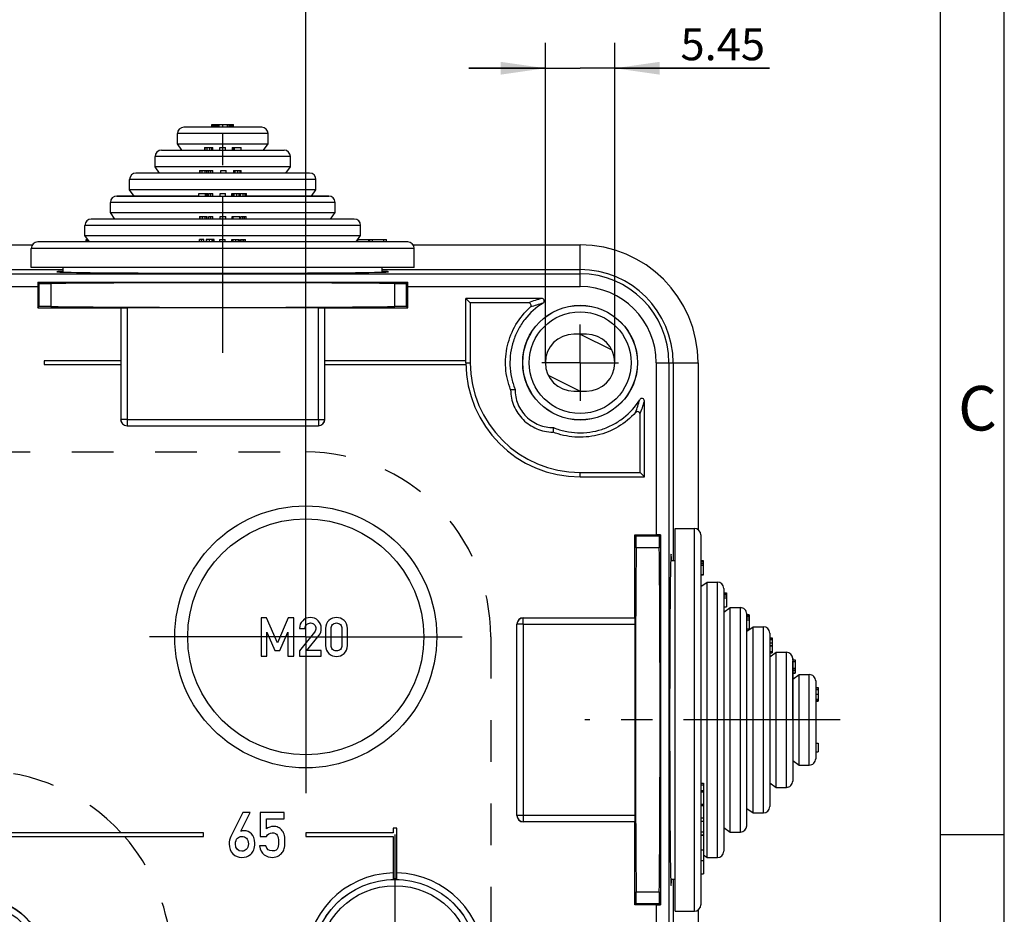
# Model space of a CAD drawing. Units: millimetres. Extents: x 0 to 594, y 0 to 420.
# Drawn here: x 517 to 594, y 209 to 279 of the extents above; entities that cross this region are included whole.
import ezdxf

# ---------------------------------------------------------------- set-up
doc = ezdxf.new("R2010")
doc.units = ezdxf.units.MM
doc.header["$LTSCALE"] = 32.67
doc.linetypes.add('CENTER', pattern=[0.6, 0.375, -0.075, 0.075, -0.075])
doc.linetypes.add('DOT', pattern=[0.2, 0.1, -0.1])
doc.layers.get('0').update_dxf_attribs({"linetype": 'CONTINUOUS'})
for name, color, linetype in [('2D-BEMASSUNG', 7, 'CONTINUOUS'), ('ACHSEN', 7, 'CONTINUOUS'), ('BEZUGSACHSEN', 7, 'CONTINUOUS'), ('INTF_1', 7, 'CONTINUOUS'), ('KONSTRUKTIONSELEMENTE', 7, 'CONTINUOUS'), ('KURVE_EIN', 7, 'CONTINUOUS'), ('RUNDUNGEN', 7, 'CONTINUOUS'), ('TEIL_STARTBEZUEGE', 7, 'CONTINUOUS'), ('ZEICHNUNGSBEMASSUNGEN', 7, 'CONTINUOUS')]:
    doc.layers.add(name, color=color, linetype=linetype)
doc.styles.get("Standard").update_dxf_attribs({"font": 'txt', "width": 0.7})
doc.styles.add('TEXTSTYLE_4', font='txt', dxfattribs={"width": 0.904762})
doc.styles.add('TEXTSTYLE_8', font='gdt', dxfattribs={"width": 0.7})
doc.dimstyles.new('DIMSTYLE_11', dxfattribs={"dimtxt": 2.5, "dimasz": 3.5, "dimexe": 2, "dimexo": 0, "dimtad": 1, "dimdsep": 46, "dimtxsty": 'Standard', "dimblk": '_FILLED', "dimblk1": '_FILLED', "dimblk2": '_FILLED', "dimcen": 0.09, "dimclrt": 5, "dimazin": 2, "dimtp": 0.3, "dimtm": 0.3, "dimtfac": 1, "dimtofl": 0, "dimtmove": 0, "dimatfit": 3, "dimldrblk": '_FILLED', "dimfxl": 1, "dimtolj": 1, "dimarcsym": 0})
doc.dimstyles.new('DIMSTYLE_8', dxfattribs={"dimtxt": 2.5, "dimasz": 3.5, "dimexe": 2, "dimexo": 0, "dimtad": 1, "dimdsep": 46, "dimtxsty": 'Standard', "dimblk": '_FILLED', "dimblk1": '_FILLED', "dimblk2": '_FILLED', "dimcen": 0.09, "dimclrt": 5, "dimazin": 2, "dimtp": 0.1, "dimtm": 0.1, "dimtfac": 1, "dimtofl": 0, "dimtmove": 0, "dimatfit": 3, "dimldrblk": '_FILLED', "dimfxl": 1, "dimtolj": 1, "dimarcsym": 0})

# ---------------------------------------------------------------- blocks, each defined once
blk = doc.blocks.new('_FILLED')
at = {"color": 0, "linetype": 'ByBlock'}
blk.add_solid([(0, 0), (-1, 0.143), (-1, -0.143)], dxfattribs=at)
blk = doc.blocks.new('*D13')
at = {"layer": 'ZEICHNUNGSBEMASSUNGEN', "color": 2, "linetype": 'Continuous', "transparency": 16777216}
for p, q in [((558.038, 252.153), (558.038, 277.235)), ((563.485, 252.153), (563.485, 277.235)), ((558.038, 275.235), (552.038, 275.235)), ((552.038, 275.235), (560.761, 275.235)), ((575.589, 275.235), (560.761, 275.235)), ((563.485, 275.235), (575.589, 275.235))]:
    blk.add_line(p, q, dxfattribs=at)
at = {"layer": 'ZEICHNUNGSBEMASSUNGEN', "color": 2, "linetype": 'Continuous', "transparency": 16777216, "xscale": 3.5, "yscale": 3.5, "zscale": 3.5}
blk.add_blockref('_FILLED', (558.038, 275.235), dxfattribs=at)
at = {"layer": 'ZEICHNUNGSBEMASSUNGEN', "color": 2, "linetype": 'Continuous', "transparency": 16777216, "xscale": 3.5, "yscale": 3.5, "zscale": 3.5, "rotation": 180}
blk.add_blockref('_FILLED', (563.485, 275.235), dxfattribs=at)
at = {"layer": 'ZEICHNUNGSBEMASSUNGEN', "color": 5, "linetype": 'Continuous', "transparency": 16777216, "insert": (568.625, 278.36), "char_height": 2.5, "width": 10.44643, "attachment_point": 1, "line_spacing_factor": 0.9}
blk.add_mtext('5.45', dxfattribs=at)
blk = doc.blocks.new('*D24')
at = {"layer": '2D-BEMASSUNG', "color": 2, "linetype": 'Continuous', "transparency": 16777216}
for p, q in [((488.261, 241.328), (488.261, 285.705)), ((539.261, 240.497), (539.261, 285.705)), ((488.261, 283.705), (513.761, 283.705)), ((539.261, 283.705), (513.761, 283.705))]:
    blk.add_line(p, q, dxfattribs=at)
at = {"layer": '2D-BEMASSUNG', "color": 2, "linetype": 'Continuous', "transparency": 16777216, "xscale": 3.5, "yscale": 3.5, "zscale": 3.5, "rotation": 180}
blk.add_blockref('_FILLED', (488.261, 283.705), dxfattribs=at)
at = {"layer": '2D-BEMASSUNG', "color": 2, "linetype": 'Continuous', "transparency": 16777216, "xscale": 3.5, "yscale": 3.5, "zscale": 3.5}
blk.add_blockref('_FILLED', (539.261, 283.705), dxfattribs=at)
at = {"layer": '2D-BEMASSUNG', "color": 5, "linetype": 'Continuous', "transparency": 16777216, "insert": (513.761, 286.83), "char_height": 2.5, "width": 9.97768, "attachment_point": 2, "line_spacing_factor": 0.9, "style": 'TEXTSTYLE_8'}
blk.add_mtext('{\\fgdt;o}\\ftxt;51', dxfattribs=at)

msp = doc.modelspace()

# ---------------------------------------------------------------- linework, layer by layer
at = {"color": 7, "linetype": 'Continuous'}
for p, q in [((531.9073, 270.6133), (531.9073, 270.8133)), ((531.9073, 270.8133), (532.29, 270.8133)), ((531.9489, 270.6133), (531.9489, 270.8133)), ((531.9906, 270.6133), (531.9906, 270.8133)), ((532.0531, 270.6133), (532.0531, 270.8133)), ((532.1364, 270.6133), (532.1364, 270.8133)), ((532.1989, 270.6133), (532.1989, 270.8133)), ((532.2614, 270.6133), (532.2614, 270.8133)), ((532.2716, 270.6133), (532.2716, 270.8133)), ((532.3359, 270.6133), (532.3359, 270.8133)), ((532.3359, 270.8133), (533.6156, 270.8133)), ((532.4002, 270.6133), (532.4002, 270.8133)), ((532.4779, 270.6133), (532.4779, 270.8133)), ((533.2513, 270.6133), (533.2513, 270.8133)), ((533.2614, 270.6133), (533.2614, 270.8133)), ((533.3239, 270.6133), (533.3239, 270.8133)), ((533.4073, 270.6133), (533.4073, 270.8133)), ((533.4698, 270.6133), (533.4698, 270.8133)), ((533.5114, 270.6133), (533.5114, 270.8133)), ((533.6156, 270.6133), (533.6156, 270.8133)), ((527.9614, 268.8133), (533.6924, 268.8133)), ((531.335, 269.0133), (531.9857, 269.0133)), ((531.3351, 269.0133), (531.3351, 268.8133)), ((531.9238, 268.8133), (531.9238, 269.0133)), ((531.9857, 268.8133), (531.9857, 269.0133)), ((532.5424, 268.8133), (532.5424, 269.0133)), ((532.5424, 269.0133), (532.9654, 269.0133)), ((532.9654, 268.8133), (532.9654, 269.0133)), ((533.4958, 269.0133), (534.2103, 269.0133)), ((533.4959, 269.0133), (533.4959, 268.8133)), ((533.6592, 268.8133), (533.6592, 269.0133)), ((533.6932, 268.8133), (533.6932, 269.0133)), ((534.0112, 268.8133), (537.5614, 268.8133)), ((534.2103, 268.8133), (534.2103, 269.0133)), ((530.9408, 267.2133), (530.9408, 267.0133)), ((530.9408, 267.2133), (531.9946, 267.2133)), ((531.5023, 267.0133), (531.5023, 267.2133)), ((531.6518, 267.0133), (531.6518, 267.2133)), ((531.6719, 267.0133), (531.6719, 267.2133)), ((531.8143, 267.0133), (531.8143, 267.2133)), ((531.9712, 267.0133), (531.9712, 267.2133)), ((531.9946, 267.0133), (531.9946, 267.2133)), ((532.6088, 267.0133), (532.6088, 267.2133)), ((532.6088, 267.2133), (533.032, 267.2133)), ((533.032, 267.0133), (533.032, 267.2133)), ((533.6135, 267.2133), (533.6135, 267.0133)), ((533.6135, 267.2133), (534.1912, 267.2133)), ((534.1915, 267.0133), (534.1915, 267.2133)), ((530.8925, 265.2133), (530.8925, 265.4133)), ((530.8925, 265.4133), (531.5849, 265.4133)), ((531.4134, 265.2133), (531.4134, 265.4133)), ((531.5241, 265.2133), (531.5241, 265.4133)), ((531.5849, 265.2133), (531.5849, 265.4133)), ((531.6562, 265.2133), (531.6562, 265.4133)), ((531.6562, 265.4133), (531.9731, 265.4133)), ((531.7991, 265.2133), (531.7991, 265.4133)), ((531.9537, 265.2133), (531.9537, 265.4133)), ((531.9731, 265.2133), (531.9731, 265.4133)), ((532.5634, 265.2133), (532.5634, 265.4133)), ((532.5634, 265.4133), (532.9865, 265.4133)), ((532.9865, 265.2133), (532.9865, 265.4133)), ((533.4625, 265.2133), (533.4625, 265.4133)), ((533.4625, 265.4133), (534.1185, 265.4133)), ((533.48, 265.2133), (533.48, 265.4133)), ((533.5482, 265.4133), (533.5482, 265.2133)), ((534.1187, 265.2133), (534.1187, 265.4133)), ((534.164, 265.2133), (534.164, 265.4133)), ((534.164, 265.4133), (534.6236, 265.4133)), ((534.3632, 265.2133), (534.3632, 265.4133)), ((534.5044, 265.2133), (534.5044, 265.4133)), ((534.6236, 265.2133), (534.6236, 265.4133)), ((530.8925, 265.2133), (524.4614, 265.2133)), ((531.2087, 265.2133), (531.6561, 265.2133)), ((531.7984, 265.2133), (534.3633, 265.2133)), ((541.0614, 265.2133), (534.5039, 265.2133)), ((530.9467, 263.6133), (530.9467, 263.4133)), ((530.947, 263.6133), (531.5286, 263.6133)), ((531.5288, 263.4133), (531.5288, 263.6133)), ((531.5311, 263.4133), (531.5311, 263.6133)), ((531.6829, 263.4133), (531.6829, 263.6133)), ((531.6829, 263.6133), (531.9944, 263.6133)), ((531.8262, 263.4133), (531.8262, 263.6133)), ((531.9787, 263.4133), (531.9787, 263.6133)), ((531.9944, 263.4133), (531.9944, 263.6133)), ((532.5682, 263.4133), (532.5682, 263.6133)), ((532.5682, 263.6133), (532.9913, 263.6133)), ((532.9913, 263.4133), (532.9913, 263.6133)), ((533.4873, 263.6133), (533.4873, 263.4133)), ((533.4873, 263.6133), (534.1068, 263.6133)), ((533.563, 263.4133), (533.563, 263.6133)), ((533.5772, 263.4133), (533.5772, 263.6133)), ((534.1068, 263.4133), (534.1068, 263.6133)), ((534.1705, 263.4133), (534.1705, 263.6133)), ((534.1705, 263.6133), (534.5989, 263.6133)), ((534.3328, 263.4133), (534.3328, 263.6133)), ((534.4749, 263.4133), (534.4749, 263.6133)), ((534.5989, 263.4133), (534.5989, 263.6133)), ((522.0506, 261.8133), (522.0506, 261.6133)), ((522.0506, 261.8133), (522.1715, 261.8133)), ((530.9452, 261.6133), (530.9452, 261.8133)), ((531.2651, 261.8133), (530.9452, 261.8133)), ((531.0878, 261.6133), (531.0878, 261.8133)), ((531.2436, 261.6133), (531.2436, 261.8133)), ((531.2651, 261.6133), (531.2651, 261.8133)), ((531.4538, 261.8133), (531.4538, 261.6133)), ((532.0885, 261.8133), (531.4539, 261.8133)), ((532.0228, 261.6133), (532.0228, 261.8133)), ((532.0763, 261.6133), (532.0763, 261.8133)), ((532.0885, 261.6133), (532.0885, 261.8133)), ((532.5389, 261.6133), (532.5389, 261.8133)), ((532.5389, 261.8133), (532.9621, 261.8133)), ((532.9621, 261.6133), (532.9621, 261.8133)), ((533.4827, 261.8133), (533.4827, 261.6133)), ((533.4827, 261.8133), (534.0571, 261.8133)), ((534.0575, 261.6133), (534.0575, 261.8133)), ((534.1521, 261.6133), (534.1521, 261.8133)), ((534.1521, 261.8133), (534.549, 261.8133)), ((534.2775, 261.6133), (534.2775, 261.8133)), ((534.4204, 261.6133), (534.4204, 261.8133)), ((534.549, 261.6133), (534.549, 261.8133)), ((543.3497, 261.6133), (543.3497, 261.8133)), ((543.3514, 261.8133), (545.599, 261.8133)), ((544.2078, 261.6133), (544.2078, 261.8133)), ((544.2946, 261.6133), (544.2946, 261.8133)), ((544.5045, 261.6133), (544.5045, 261.8133)), ((545.3891, 261.6133), (545.3891, 261.8133)), ((545.599, 261.6133), (545.599, 261.8133)), ((509.6737, 261.3946), (517.8492, 261.3946)), ((547.6737, 261.3946), (560.7614, 261.3946)), ((507.2614, 259.4446), (520.2614, 259.4446)), ((545.2614, 259.4446), (560.7614, 259.4446)), ((466.7614, 259.1168), (560.7614, 259.1168)), ((518.2614, 258.1168), (518.2614, 256.4533)), ((518.2619, 258.4528), (518.3567, 258.358)), ((518.2619, 258.4528), (547.2609, 258.4528)), ((518.3567, 258.358), (518.3567, 256.5486)), ((547.2609, 258.4528), (547.1661, 258.358)), ((547.1661, 256.5486), (547.1661, 258.358)), ((547.2614, 256.4533), (547.2614, 258.1168)), ((551.8114, 252.1533), (551.8114, 257.1946)), ((557.7527, 257.1946), (551.8114, 257.1946)), ((551.8114, 257.1946), (552.1561, 256.8499)), ((518.2614, 256.4533), (518.3567, 256.5486)), ((518.2614, 256.4533), (524.7614, 256.4533)), ((524.7658, 256.4489), (524.7658, 247.7033)), ((540.2571, 256.4446), (525.2658, 256.4446)), ((540.757, 247.7033), (540.757, 256.4489)), ((540.7614, 256.4533), (547.2614, 256.4533)), ((547.2614, 256.4533), (547.1661, 256.5486)), ((552.1561, 256.8499), (552.1561, 252.1533)), ((556.7217, 256.8499), (552.1561, 256.8499)), ((561.2614, 254.3772), (560.2614, 254.3772)), ((518.7614, 252.3033), (518.7614, 252.0033)), ((524.7641, 252.3033), (518.7614, 252.3033)), ((551.8114, 252.3033), (540.7614, 252.3033)), ((518.7614, 252.0033), (524.7641, 252.0033)), ((540.7614, 252.0033), (551.8127, 252.0033)), ((567.7249, 252.1533), (567.7249, 158.1533)), ((568.0527, 252.1533), (568.0527, 236.6533)), ((570.0027, 252.1533), (570.0027, 239.0656)), ((560.2614, 249.9295), (561.2614, 249.9295)), ((565.8027, 243.2033), (565.8027, 249.1446)), ((565.458, 243.548), (565.458, 248.1136)), ((525.2614, 247.2077), (540.2614, 247.2077)), ((560.7614, 243.548), (565.458, 243.548)), ((560.7614, 243.2033), (565.8027, 243.2033)), ((565.8027, 243.2033), (565.458, 243.548)), ((565.0614, 238.6533), (566.7249, 238.6533)), ((565.0614, 232.1533), (565.0614, 238.6533)), ((565.0614, 238.6533), (565.1567, 238.558)), ((566.9661, 238.558), (565.1567, 238.558)), ((567.0609, 238.6528), (566.9661, 238.558)), ((567.0609, 238.6528), (567.0609, 209.6538)), ((570.4214, 236.6186), (570.2214, 236.6186)), ((570.2214, 236.5598), (570.4214, 236.5598)), ((570.2214, 236.5417), (570.4214, 236.5417)), ((570.2214, 236.4211), (570.4214, 236.4211)), ((570.2214, 236.27), (570.4214, 236.27)), ((570.4214, 236.6187), (570.4214, 236.6189)), ((570.4214, 235.5281), (570.4214, 236.6178)), ((570.2214, 235.5482), (570.4214, 235.5482)), ((570.2214, 235.5281), (570.4214, 235.5281)), ((572.0214, 234.1201), (572.2214, 234.1201)), ((572.0214, 234.0676), (572.2214, 234.0676)), ((572.0214, 234.0278), (572.2214, 234.0278)), ((572.0214, 234.0045), (572.2214, 234.0045)), ((572.0214, 233.8792), (572.2214, 233.8792)), ((572.2214, 234.1201), (572.2214, 233.0164)), ((572.0214, 233.7289), (572.2214, 233.7289)), ((572.0214, 233.0164), (572.2214, 233.0164)), ((573.8214, 232.2967), (573.8214, 232.4533)), ((573.8214, 232.3965), (574.0214, 232.3965)), ((574.0214, 232.3891), (573.8214, 232.3891)), ((573.8214, 232.2961), (574.0214, 232.2961)), ((573.8214, 224.1533), (573.8214, 232.2679)), ((573.8214, 232.2674), (574.0214, 232.2674)), ((574.0214, 232.3965), (574.0214, 231.2861)), ((536.1915, 232.1492), (535.7614, 232.1492)), ((535.7614, 232.1492), (535.7614, 229.1513)), ((537.0516, 230.1945), (536.1915, 232.1492)), ((537.8931, 232.1492), (537.0516, 230.1945)), ((538.3232, 232.1492), (537.8931, 232.1492)), ((538.3232, 229.1513), (538.3232, 232.1492)), ((555.8158, 216.6533), (555.8158, 231.6533)), ((556.3114, 232.1489), (565.057, 232.1489)), ((565.0527, 231.649), (565.0527, 216.6577)), ((573.8214, 232.1375), (574.0214, 232.1375)), ((573.8214, 231.9883), (574.0214, 231.9883)), ((536.2162, 229.1513), (536.2162, 231.0216)), ((536.2162, 231.0216), (536.854, 229.5793)), ((537.2326, 229.5793), (537.8602, 231.0216)), ((537.8602, 231.0216), (537.8684, 229.1513)), ((538.7738, 231.3118), (539.2038, 231.3118)), ((539.9466, 231.0216), (538.7738, 229.5546)), ((539.3396, 229.5793), (540.3046, 230.7891)), ((540.8211, 231.3118), (540.8211, 229.9887)), ((541.2511, 230.0134), (541.2511, 231.2871)), ((542.0948, 231.2871), (542.0948, 230.0134)), ((542.5248, 229.9887), (542.5248, 231.3118)), ((573.8214, 231.2861), (574.0214, 231.2861)), ((575.6214, 230.5828), (575.8214, 230.5828)), ((575.8214, 230.5545), (575.6214, 230.5545)), ((575.6214, 229.9457), (575.8214, 229.9457)), ((575.8214, 230.5828), (575.8214, 229.4117)), ((535.7614, 229.1513), (536.2162, 229.1513)), ((536.854, 229.5793), (537.2326, 229.5793)), ((537.8684, 229.1513), (538.3232, 229.1513)), ((538.7738, 229.5546), (538.7738, 229.1513)), ((538.7738, 229.1513), (540.4837, 229.1513)), ((540.4837, 229.5793), (539.3396, 229.5793)), ((540.4837, 229.1513), (540.4837, 229.5793)), ((575.6214, 229.5228), (575.8214, 229.5228)), ((575.6214, 229.4117), (575.8214, 229.4117)), ((577.4214, 228.8654), (577.4214, 228.9533)), ((577.4214, 228.8654), (577.6214, 228.8654)), ((577.4214, 224.1533), (577.4214, 228.7878)), ((577.4214, 228.7392), (577.6214, 228.7392)), ((577.6214, 228.8654), (577.6214, 228.0617)), ((577.4214, 228.2141), (577.6214, 228.2141)), ((577.4214, 228.0419), (577.6214, 228.0419)), ((577.4214, 228.0079), (577.6214, 228.0079)), ((577.4214, 227.8164), (577.6214, 227.8164)), ((577.6214, 228.0419), (577.6214, 227.8164)), ((579.2214, 226.6946), (579.4214, 226.6946)), ((579.2214, 226.6701), (579.4214, 226.6701)), ((579.4214, 226.6946), (579.4214, 225.6121)), ((579.2214, 225.7722), (579.4214, 225.7722)), ((579.2214, 225.6631), (579.4214, 225.6631)), ((579.2214, 225.6121), (579.4214, 225.6121)), ((579.2214, 222.3342), (579.4214, 222.3342)), ((579.4214, 222.3342), (579.4214, 221.6533)), ((579.2214, 221.6533), (579.4214, 221.6533)), ((570.2214, 219.1779), (570.4214, 219.1779)), ((570.4214, 219.1779), (570.4214, 215.1477)), ((570.2214, 219.0701), (570.4214, 219.0701)), ((570.2214, 218.6157), (570.4214, 218.6157)), ((570.2214, 218.5079), (570.4214, 218.5079)), ((534.3369, 216.8937), (533.3959, 215.0117)), ((534.1688, 215.4126), (534.8962, 216.8937)), ((534.8962, 216.8937), (534.3369, 216.8937)), ((537.568, 216.8985), (535.7052, 216.8985)), ((535.7052, 216.8985), (535.7052, 215.0069)), ((537.568, 216.3968), (537.568, 216.8985)), ((570.2214, 217.5327), (570.4214, 217.5327)), ((570.2214, 217.4432), (570.4214, 217.4432)), ((536.1781, 216.3968), (537.568, 216.3968)), ((536.1781, 215.607), (536.1781, 216.3968)), ((565.057, 216.1577), (556.3114, 216.1577)), ((565.0614, 209.6533), (565.0614, 216.1533)), ((570.2214, 216.4643), (570.4214, 216.4643)), ((570.2214, 216.2144), (570.4214, 216.2144)), ((531.2614, 215.3033), (481.4114, 215.3033)), ((531.2614, 215.0033), (531.2614, 215.3033)), ((546.1114, 215.3033), (539.2614, 215.3033)), ((539.2614, 215.3033), (539.2614, 215.0033)), ((546.4114, 215.6533), (546.1114, 215.6533)), ((546.1114, 215.6533), (546.1114, 215.3033)), ((546.4114, 211.689), (546.4114, 215.6533)), ((570.2214, 215.3724), (570.4214, 215.3724)), ((481.4114, 215.0033), (531.2614, 215.0033)), ((535.7052, 215.0069), (536.1781, 215.0069)), ((539.2614, 215.0033), (546.1114, 215.0033)), ((546.1114, 215.0033), (546.1114, 211.689)), ((570.2214, 215.1477), (570.4214, 215.1477)), ((570.2214, 215.1132), (570.4214, 215.1132)), ((570.4214, 215.1159), (570.4214, 212.0684)), ((536.1421, 214.2795), (535.6404, 214.2795)), ((570.2214, 213.9528), (570.4214, 213.9528)), ((570.2214, 213.1281), (570.4214, 213.1281)), ((568.0527, 211.6533), (568.0527, 198.6533)), ((570.2214, 212.0684), (570.4214, 212.0684)), ((565.0614, 209.6533), (565.1567, 209.7486)), ((566.7249, 209.6533), (565.0614, 209.6533)), ((565.1567, 209.7486), (566.9661, 209.7486)), ((567.0609, 209.6538), (566.9661, 209.7486)), ((570.0027, 209.2411), (570.0027, 201.0656))]:
    msp.add_line(p, q, dxfattribs=at)
at = {"color": 9, "linetype": 'Continuous'}
for p, q in [((532.7611, 270.6133), (532.7611, 270.8133)), ((533.1254, 270.6133), (533.1254, 270.8133)), ((531.3743, 268.8133), (531.3743, 269.0133)), ((531.5375, 268.8133), (531.5375, 269.0133)), ((531.7543, 268.8133), (531.7543, 269.0133)), ((531.9072, 268.8133), (531.9072, 269.0133)), ((533.5171, 268.8133), (533.5171, 269.0133)), ((533.5775, 268.8133), (533.5775, 269.0133)), ((530.9802, 267.0133), (530.9802, 267.2133)), ((531.1596, 267.0133), (531.1596, 267.2133)), ((531.3699, 267.0133), (531.3699, 267.2133)), ((533.6198, 267.0133), (533.6198, 267.2133)), ((533.745, 267.0133), (533.745, 267.2133)), ((533.9483, 267.0133), (533.9483, 267.2133)), ((534.1364, 267.0133), (534.1364, 267.2133)), ((533.5507, 265.2133), (533.5507, 265.4133)), ((533.6584, 265.2133), (533.6584, 265.4133)), ((533.875, 265.2133), (533.875, 265.4133)), ((534.0588, 265.2133), (534.0588, 265.4133)), ((531.0014, 263.4133), (531.0014, 263.6133)), ((531.1767, 263.4133), (531.1767, 263.6133)), ((531.3907, 263.4133), (531.3907, 263.6133)), ((531.5217, 263.4133), (531.5217, 263.6133)), ((533.4921, 263.4133), (533.4921, 263.6133)), ((533.5286, 263.4133), (533.5286, 263.6133)), ((522.0611, 261.6133), (522.0611, 261.8133)), ((522.1379, 261.6133), (522.1379, 261.8133)), ((531.52, 261.6133), (531.52, 261.8133)), ((531.7192, 261.6133), (531.7192, 261.8133)), ((531.9215, 261.6133), (531.9215, 261.8133)), ((533.4838, 261.6133), (533.4838, 261.8133)), ((533.5878, 261.6133), (533.5878, 261.8133)), ((533.7852, 261.6133), (533.7852, 261.8133)), ((533.9834, 261.6133), (533.9834, 261.8133)), ((560.7614, 258.1168), (560.7614, 261.4033)), ((509.2614, 258.1168), (518.2614, 258.1168)), ((519.2781, 258.3557), (519.2781, 256.551)), ((546.2448, 256.551), (546.2448, 258.3557)), ((547.2614, 258.1168), (560.7614, 258.1168)), ((525.2658, 256.4446), (525.2658, 247.7077)), ((540.2571, 247.7077), (540.2571, 256.4446)), ((551.8127, 252.1533), (552.1561, 252.1533)), ((566.7249, 252.1533), (570.0114, 252.1533)), ((566.7249, 252.1533), (566.7249, 238.6533)), ((525.2658, 247.7033), (524.7658, 247.7033)), ((525.2614, 247.7077), (525.2614, 247.2077)), ((525.2658, 247.7077), (540.2571, 247.7077)), ((540.2571, 247.7033), (540.757, 247.7033)), ((540.2614, 247.7077), (540.2614, 247.2077)), ((560.7614, 243.2033), (560.7614, 243.548)), ((566.9638, 237.6367), (565.1591, 237.6367)), ((573.8214, 232.3865), (574.0214, 232.3865)), ((556.3158, 231.6533), (555.8158, 231.6533)), ((556.3114, 231.649), (556.3114, 232.1489)), ((556.3158, 231.649), (565.0527, 231.649)), ((556.3158, 216.6577), (556.3158, 231.649)), ((575.6214, 230.5505), (575.8214, 230.5505)), ((575.6214, 230.441), (575.8214, 230.441)), ((575.6214, 230.1826), (575.8214, 230.1826)), ((575.6214, 229.9855), (575.8214, 229.9855)), ((577.4214, 228.2045), (577.6214, 228.2045)), ((577.4214, 228.0617), (577.6214, 228.0617)), ((577.4214, 227.8388), (577.6214, 227.8388)), ((579.2214, 226.5281), (579.4214, 226.5281)), ((579.2214, 226.1561), (579.4214, 226.1561)), ((556.3158, 216.6533), (555.8158, 216.6533)), ((556.3114, 216.6577), (556.3114, 216.1577)), ((565.0527, 216.6577), (556.3158, 216.6577)), ((565.1591, 210.67), (566.9638, 210.67)), ((566.7249, 209.6533), (566.7249, 200.6533))]:
    msp.add_line(p, q, dxfattribs=at)
at = {"color": 2, "linetype": 'Continuous'}
msp.add_line((589.0002, 215.1753), (594.0002, 215.1753), dxfattribs=at)
at = {"color": 7, "linetype": 'Continuous'}
for centre, radius in [((546.2614, 205.1533), 6.4957), ((546.2614, 205.1533), 6.4912), ((513.7614, 205.1533), 5), ((513.7614, 205.1533), 4.9912)]:
    msp.add_circle(centre, radius, dxfattribs=at)
at = {"color": 9, "linetype": 'Continuous'}
for centre, radius in [((546.2614, 205.1533), 5.9913), ((513.7614, 205.1533), 4.4913)]:
    msp.add_circle(centre, radius, dxfattribs=at)
at = {"color": 7, "linetype": 'Continuous'}
for centre, radius, start, end in [((560.7614, 252.1533), 9.2413, 0, 90), ((560.7614, 252.1533), 7.2912, 0, 90), ((560.7614, 252.1533), 6.9635, 0, 90), ((557.7528, 256.9946), 0.2, 301.85386, 90.005969), ((556.7217, 256.6499), 0.2, 311.928126, 90.008922), ((560.2614, 252.1533), 2.2238, 90, 270), ((561.2614, 252.1533), 2.2238, 270, 90), ((560.7614, 252.1533), 8.95, 180, 270), ((560.7614, 252.1533), 8.6053, 180, 270), ((565.6027, 249.1447), 0.2, 359.994031, 148.14614), ((525.2614, 247.7033), 0.5, 180, 270), ((525.2614, 247.7033), 0.4956, 180, 270), ((540.2614, 247.7033), 0.5, 270, 360), ((540.2614, 247.7033), 0.4956, 270, 360), ((565.258, 248.1136), 0.2, 359.991078, 138.071874), ((556.3114, 231.6533), 0.5, 90, 180), ((556.3114, 231.6533), 0.4956, 90, 180), ((556.3114, 216.6533), 0.5, 180, 270), ((556.3114, 216.6533), 0.4956, 180, 270), ((546.2614, 205.1533), 6.5374, 88.685238, 91.314762)]:
    msp.add_arc(centre, radius, start, end, dxfattribs=at)
at = {"color": 9, "linetype": 'Continuous'}
for centre, radius, start, end in [((560.7614, 252.1533), 5.9635, 0, 90), ((561.1225, 245.3996), 12.2669, 105.94407, 111.024141), ((561.0909, 245.0919), 12.17, 105.403253, 110.36707), ((553.7, 252.4828), 12.17, 339.63293, 344.596747), ((554.0077, 252.5144), 12.2669, 338.975859, 344.05593), ((546.2614, 205.1533), 6.9957, 91.522588, 88.771377)]:
    msp.add_arc(centre, radius, start, end, dxfattribs=at)
at = {"color": 7, "linetype": 'Continuous'}
for centre, major_axis, ratio, start_param, end_param in [((518.2702, 258.1168), (0, 1), 0.0087269, 1.2281368, 1.5707938), ((518.8567, 258.3581), (0.5, 0), 0.0087269, -3.132866, -0.5684995), ((532.7614, 258.2805), (16, 0), 0.0087269, 0.5684995, 2.5730931), ((546.6661, 258.3581), (0.5, 0), 0.0087269, -2.5730931, -0.0087266), ((547.2527, 258.1168), (0, 1), 0.0087269, -1.5707938, -1.2281368), ((518.8567, 256.5486), (0.5, 0), 0.0087269, 0.5684995, 3.132866), ((532.7614, 256.6261), (16, 0), 0.0087269, -2.5730931, -0.5684995), ((525.2658, 256.449), (0.5, 0), 0.0087269, -3.132866, -1.5707963), ((540.2571, 256.449), (0.5, 0), 0.0087269, -1.5707963, -0.0087266), ((546.6661, 256.5486), (0.5, 0), 0.0087269, 0.0087266, 2.5730931), ((565.1567, 238.058), (0, 0.5), 0.0087269, -2.5730931, -0.0087266), ((566.7249, 238.6446), (1, 0), 0.0087269, 1.2281368, 1.5707938), ((566.9662, 238.058), (0, 0.5), 0.0087269, 0.0087266, 2.5730931), ((565.2342, 224.1533), (0, 16), 0.0087269, 0.5684995, 2.5730931), ((566.8886, 224.1533), (0, 16), 0.0087269, -2.5730931, -0.5684995), ((567.8896, 224.1533), (0, 13.0002), 0.008727, -0.2737745, 3.4153673), ((565.0571, 231.649), (0, 0.5), 0.0087269, 0.0087266, 1.5707963), ((565.0571, 216.6577), (0, 0.5), 0.0087269, -4.712389, -3.1503193), ((565.1567, 210.2486), (0, 0.5), 0.0087269, -3.132866, -0.5684995), ((566.9662, 210.2486), (0, 0.5), 0.0087269, 0.5684995, 3.132866), ((566.7249, 209.6621), (1, 0), 0.0087269, -1.5707938, -1.2281368)]:
    msp.add_ellipse(centre, major_axis=major_axis, ratio=ratio, start_param=start_param, end_param=end_param, dxfattribs=at)
for points in [[(539.0227, 231.9249), (538.8581, 231.7583), (538.7738, 231.5546), (538.7738, 231.3118)], [(539.6092, 232.176), (539.3828, 232.176), (539.1874, 232.0916), (539.0227, 231.9249)], [(539.2038, 231.3118), (539.2121, 231.4455), (539.2594, 231.5505), (539.3417, 231.6286)], [(539.3417, 231.6286), (539.424, 231.7068), (539.5248, 231.7459), (539.6421, 231.7459)], [(540.2326, 231.9229), (540.066, 232.0916), (539.8581, 232.176), (539.6092, 232.176)], [(539.6421, 231.7459), (539.7697, 231.7459), (539.8705, 231.7007), (539.9446, 231.6101)], [(539.9446, 231.6101), (540.0186, 231.5196), (540.0557, 231.4229), (540.0557, 231.32)], [(540.4837, 231.3159), (540.4837, 231.5525), (540.3993, 231.7542), (540.2326, 231.9229)], [(541.0804, 231.9496), (540.9075, 231.7994), (540.8211, 231.5875), (540.8211, 231.3118)], [(541.673, 232.176), (541.4507, 232.176), (541.2532, 232.0998), (541.0804, 231.9496)], [(541.2511, 231.2871), (541.2511, 231.4311), (541.2882, 231.5422), (541.3663, 231.6246)], [(541.3663, 231.6246), (541.4425, 231.7048), (541.5454, 231.7459), (541.673, 231.7459)], [(542.2635, 231.9496), (542.0907, 232.0998), (541.8931, 232.176), (541.673, 232.176)], [(541.673, 231.7459), (541.7985, 231.7459), (541.8993, 231.7048), (541.977, 231.624)], [(541.977, 231.624), (542.0557, 231.5422), (542.0948, 231.4311), (542.0948, 231.2871)], [(542.5248, 231.3118), (542.5248, 231.5875), (542.4363, 231.7994), (542.2635, 231.9496)], [(540.0344, 231.1803), (540.0207, 231.1307), (539.9924, 231.0789), (539.9466, 231.0216)], [(540.0557, 231.32), (540.0557, 231.2747), (540.0474, 231.2274), (540.0344, 231.1803)], [(540.3046, 230.7891), (540.424, 230.9373), (540.4837, 231.1122), (540.4837, 231.3159)], [(540.8211, 229.9887), (540.8211, 229.713), (540.9075, 229.499), (541.0799, 229.3503)], [(541.3658, 229.6734), (541.2882, 229.7542), (541.2511, 229.8673), (541.2511, 230.0134)], [(542.0948, 230.0134), (542.0948, 229.8673), (542.0557, 229.7542), (541.9775, 229.6739)], [(542.264, 229.3503), (542.4363, 229.499), (542.5248, 229.713), (542.5248, 229.9887)], [(541.0799, 229.3503), (541.2532, 229.2007), (541.4507, 229.1266), (541.673, 229.1266)], [(541.673, 229.5546), (541.5454, 229.5546), (541.4425, 229.5937), (541.3658, 229.6734)], [(541.9775, 229.6739), (541.8993, 229.5937), (541.7985, 229.5546), (541.673, 229.5546)], [(541.673, 229.1266), (541.8931, 229.1266), (542.0907, 229.2007), (542.264, 229.3503)], [(534.4353, 215.4582), (534.3297, 215.4582), (534.2409, 215.4414), (534.1688, 215.4126)], [(535.0164, 215.2228), (534.8458, 215.379), (534.6514, 215.4582), (534.4353, 215.4582)], [(536.7374, 215.7991), (536.5238, 215.7991), (536.3365, 215.7343), (536.1781, 215.607)], [(536.1781, 215.0069), (536.2837, 215.1989), (536.435, 215.2974), (536.6294, 215.2974)], [(536.6294, 215.2974), (536.8358, 215.2974), (536.9703, 215.2326), (537.0361, 215.1046)], [(537.0995, 215.7213), (536.9895, 215.7727), (536.8695, 215.7991), (536.7374, 215.7991)], [(537.3604, 215.5411), (537.2968, 215.6094), (537.2103, 215.6695), (537.0995, 215.7213)], [(537.5704, 215.2013), (537.5272, 215.3238), (537.4576, 215.4366), (537.3604, 215.5411)], [(533.3959, 215.0117), (533.3046, 214.8341), (533.2614, 214.6372), (533.2614, 214.426)], [(533.7631, 214.4356), (533.7631, 214.6276), (533.8112, 214.774), (533.9108, 214.8712)], [(533.9108, 214.8712), (534.0056, 214.9637), (534.1232, 215.0117), (534.2673, 215.0117)], [(534.2673, 215.0117), (534.4065, 215.0117), (534.5241, 214.9637), (534.6207, 214.8706)], [(534.6207, 214.8706), (534.7186, 214.7764), (534.769, 214.63), (534.769, 214.4356)], [(534.9509, 213.6176), (535.1651, 213.7898), (535.2731, 214.0779), (535.2731, 214.4812)], [(535.2731, 214.4812), (535.2731, 214.8197), (535.1867, 215.0669), (535.0164, 215.2228)], [(537.0361, 215.1046), (537.1023, 214.9757), (537.1359, 214.8149), (537.1359, 214.6228)], [(537.1359, 214.6228), (537.1359, 214.4572), (537.1143, 214.2915), (537.0724, 214.1238)], [(537.6376, 214.5844), (537.6376, 214.8725), (537.6136, 215.0789), (537.5704, 215.2013)], [(537.5848, 214.0587), (537.6184, 214.1739), (537.6376, 214.3492), (537.6376, 214.5844)], [(533.2614, 214.426), (533.2614, 214.0923), (533.3623, 213.8306), (533.5633, 213.6428)], [(534.2673, 213.8594), (533.9312, 213.8594), (533.7631, 214.0515), (533.7631, 214.4356)], [(534.6059, 213.9913), (534.4953, 213.9026), (534.3825, 213.8594), (534.2673, 213.8594)], [(534.769, 214.4356), (534.769, 214.2243), (534.7138, 214.0779), (534.6059, 213.9913)], [(535.6404, 214.2795), (535.6764, 213.9531), (535.7988, 213.7202), (536.0097, 213.5804)], [(536.6438, 213.8714), (536.3677, 213.8714), (536.1997, 214.0059), (536.1421, 214.2795)], [(537.0724, 214.1238), (537.0303, 213.9555), (536.8887, 213.8714), (536.6438, 213.8714)], [(537.1196, 213.4889), (537.2487, 213.5666), (537.3496, 213.653), (537.4212, 213.7445)], [(537.4212, 213.7445), (537.496, 213.8402), (537.5512, 213.9435), (537.5848, 214.0587)], [(533.5633, 213.6428), (533.7655, 213.4537), (533.9888, 213.3601), (534.2385, 213.3601)], [(534.2385, 213.3601), (534.4977, 213.3601), (534.7354, 213.4441), (534.9509, 213.6176)], [(536.0097, 213.5804), (536.2189, 213.4417), (536.4374, 213.3721), (536.663, 213.3721)], [(536.663, 213.3721), (536.8358, 213.3721), (536.9895, 213.4105), (537.1196, 213.4889)]]:
    msp.add_open_spline(points, degree=3, dxfattribs=at)
at = {"layer": 'ACHSEN', "color": 2, "linetype": 'CENTER'}
for p, q in [((532.7614, 252.9308), (532.7614, 271.9216)), ((539.2614, 230.6533), (539.2614, 243.9208)), ((539.2614, 230.6533), (525.994, 230.6533)), ((539.2614, 230.6533), (552.5289, 230.6533)), ((539.2614, 230.6533), (539.2614, 217.3859)), ((581.1261, 224.1533), (561.1401, 224.1533)), ((546.2614, 205.1533), (546.2614, 215.1533))]:
    msp.add_line(p, q, dxfattribs=at)
at = {"layer": 'ACHSEN', "color": 7, "linetype": 'Continuous'}
for p, q in [((555.318, 250.0546), (555.6627, 250.0546)), ((558.6627, 247.0546), (558.6627, 246.7099))]:
    msp.add_line(p, q, dxfattribs=at)
for centre, radius in [((560.7614, 252.1533), 4.5), ((560.7614, 252.1533), 4.4912), ((539.2614, 230.6533), 10.2675), ((539.2614, 230.6533), 9.25)]:
    msp.add_circle(centre, radius, dxfattribs=at)
at = {"layer": 'ACHSEN', "color": 9, "linetype": 'Continuous'}
msp.add_circle((560.7614, 252.1533), 3.9913, dxfattribs=at)
at = {"layer": 'ACHSEN', "color": 7, "linetype": 'Continuous'}
msp.add_ellipse((532.7614, 259.2815), major_axis=(13.0002, 0), ratio=0.008727, start_param=2.867818, end_param=6.5569598, dxfattribs=at)
for points, knots in [([(555.3199, 250.0123), (555.1084, 250.562), (554.8404, 251.73), (554.9858, 253.5179), (555.6561, 255.1808), (556.4172, 256.1075), (556.8553, 256.5011)], [0, 0, 0, 0, 0.2500317, 0.5000183, 0.7499979, 1, 1, 1, 1]), ([(557.8583, 256.8247), (557.3152, 256.4872), (556.5812, 255.8283), (555.8811, 254.7497), (555.5028, 253.8585), (555.2855, 252.9156), (555.2382, 251.9487), (555.3567, 250.989), (555.5435, 250.3703), (555.6659, 250.0738)], [0, 0, 0, 0, 0.2492978, 0.3743953, 0.4995233, 0.6246603, 0.7497247, 0.8749322, 1, 1, 1, 1]), ([(555.3199, 250.0123), (555.3199, 249.5843), (555.5053, 248.7212), (556.2378, 247.6297), (557.3293, 246.8972), (558.1924, 246.7118), (558.6204, 246.7118)], [0, 0, 0, 0, 0.2500239, 0.5, 0.7499761, 1, 1, 1, 1]), ([(555.6659, 250.0738), (555.6659, 249.6805), (555.8101, 248.8828), (556.4873, 247.8792), (557.4909, 247.202), (558.2886, 247.0578), (558.6819, 247.0578)], [0, 0, 0, 0, 0.2500103, 0.5, 0.7499897, 1, 1, 1, 1]), ([(558.6819, 247.0578), (558.9784, 246.9354), (559.5971, 246.7486), (560.5568, 246.6301), (561.5237, 246.6774), (562.4666, 246.8947), (563.3578, 247.273), (564.4364, 247.9731), (565.0953, 248.7071), (565.4328, 249.2502)], [0, 0, 0, 0, 0.1250678, 0.2502753, 0.3753397, 0.5004767, 0.6256047, 0.7507022, 1, 1, 1, 1]), ([(565.1092, 248.2472), (564.7156, 247.8091), (563.7889, 247.048), (562.126, 246.3777), (560.3381, 246.2323), (559.1701, 246.5003), (558.6204, 246.7118)], [0, 0, 0, 0, 0.2500021, 0.4999817, 0.7499683, 1, 1, 1, 1])]:
    msp.add_open_spline(points, degree=3, knots=knots, dxfattribs=at)
at = {"layer": 'BEZUGSACHSEN', "color": 7, "linetype": 'Continuous'}
for p, q in [((529.2114, 269.3133), (529.2114, 270.1133)), ((536.3114, 269.3133), (536.3114, 270.1133)), ((529.5615, 268.8133), (529.2114, 269.3133)), ((529.2114, 269.3133), (536.3114, 269.3133)), ((535.9613, 268.8133), (536.3114, 269.3133)), ((527.4614, 267.5133), (527.4614, 268.3133)), ((538.0614, 267.5133), (538.0614, 268.3133)), ((527.8115, 267.0133), (527.4614, 267.5133)), ((538.0614, 267.5133), (527.4614, 267.5133)), ((537.7113, 267.0133), (538.0614, 267.5133)), ((525.4614, 265.7133), (525.4614, 266.5133)), ((540.0614, 265.7133), (540.0614, 266.5133)), ((525.8115, 265.2133), (525.4614, 265.7133)), ((540.0614, 265.7133), (525.4614, 265.7133)), ((539.7113, 265.2133), (540.0614, 265.7133)), ((523.9614, 263.9133), (523.9614, 264.7133)), ((541.5614, 263.9133), (541.5614, 264.7133)), ((524.3115, 263.4133), (523.9614, 263.9133)), ((523.9614, 263.9133), (541.5614, 263.9133)), ((541.2113, 263.4133), (541.5614, 263.9133)), ((521.9614, 262.1133), (521.9614, 262.9133)), ((543.5614, 262.1133), (543.5614, 262.9133)), ((547.2614, 261.6133), (518.2614, 261.6133)), ((522.3115, 261.6133), (521.9614, 262.1133)), ((521.9614, 262.1133), (543.5614, 262.1133)), ((543.2113, 261.6133), (543.5614, 262.1133)), ((517.7614, 259.6133), (517.7614, 261.1133)), ((547.7614, 259.6133), (547.7614, 261.1133)), ((547.7614, 259.6133), (517.7614, 259.6133)), ((520.2614, 259.2509), (520.2614, 259.6133)), ((545.2614, 259.2509), (545.2614, 259.6133)), ((568.2214, 239.1533), (569.7214, 239.1533)), ((568.2214, 209.1533), (568.2214, 239.1533)), ((570.2214, 238.6533), (570.2214, 209.6533)), ((567.859, 236.6533), (568.2214, 236.6533)), ((570.2214, 234.6032), (570.7214, 234.9533)), ((570.7214, 234.9533), (571.5214, 234.9533)), ((570.7214, 213.3533), (570.7214, 234.9533)), ((572.0214, 232.6032), (572.5214, 232.9533)), ((572.5214, 232.9533), (573.3214, 232.9533)), ((572.5214, 215.3533), (572.5214, 232.9533)), ((573.8214, 231.1032), (574.3214, 231.4533)), ((574.3214, 231.4533), (575.1214, 231.4533)), ((574.3214, 216.8533), (574.3214, 231.4533)), ((575.6214, 229.1032), (576.1214, 229.4533)), ((576.1214, 229.4533), (576.9214, 229.4533)), ((576.1214, 218.8533), (576.1214, 229.4533)), ((577.4214, 227.3532), (577.9214, 227.7033)), ((577.9214, 227.7033), (578.7214, 227.7033)), ((577.9214, 220.6033), (577.9214, 227.7033)), ((577.4214, 220.9534), (577.9214, 220.6033)), ((577.9214, 220.6033), (578.7214, 220.6033)), ((575.6214, 219.2034), (576.1214, 218.8533)), ((576.1214, 218.8533), (576.9214, 218.8533)), ((573.8214, 217.2034), (574.3214, 216.8533)), ((574.3214, 216.8533), (575.1214, 216.8533)), ((572.0214, 215.7034), (572.5214, 215.3533)), ((572.5214, 215.3533), (573.3214, 215.3533)), ((570.4214, 213.5634), (570.7214, 213.3533)), ((570.7214, 213.3533), (571.5214, 213.3533)), ((567.859, 211.6533), (568.2214, 211.6533)), ((568.2214, 209.1533), (569.7214, 209.1533))]:
    msp.add_line(p, q, dxfattribs=at)
at = {"layer": 'BEZUGSACHSEN', "color": 9, "linetype": 'Continuous'}
for p, q in [((547.7614, 261.1133), (517.7614, 261.1133)), ((569.7214, 209.1533), (569.7214, 239.1533))]:
    msp.add_line(p, q, dxfattribs=at)
at = {"layer": 'BEZUGSACHSEN', "color": 2, "linetype": 'CENTER'}
for q in [(560.7614, 255.1534), (557.7613, 252.1533), (563.7615, 252.1533), (560.7614, 249.1532)]:
    msp.add_line((560.7614, 252.1533), q, dxfattribs=at)
at = {"layer": 'BEZUGSACHSEN', "color": 7, "linetype": 'Continuous'}
for centre, start, end in [((518.2614, 261.1133), 90, 180), ((547.2614, 261.1133), 0, 90), ((569.7214, 238.6533), 0, 90), ((569.7214, 209.6533), 270, 360)]:
    msp.add_arc(centre, 0.5, start, end, dxfattribs=at)
at = {"layer": 'INTF_1', "color": 2, "linetype": 'Continuous'}
msp.add_line((594, 0), (594, 420), dxfattribs=at)
at = {"layer": 'INTF_1', "color": 7, "linetype": 'Continuous'}
msp.add_line((589, 5), (589, 415), dxfattribs=at)
at = {"layer": 'KONSTRUKTIONSELEMENTE', "color": 7, "linetype": 'Continuous'}
for p, q in [((560.7789, 254.3772), (563.2463, 253.1533)), ((560.7439, 249.9295), (558.2766, 251.1533))]:
    msp.add_line(p, q, dxfattribs=at)
at = {"layer": 'KURVE_EIN', "color": 2, "linetype": 'DOT'}
for p, q in [((488.2614, 245.1533), (539.2614, 245.1533)), ((553.7614, 230.6533), (553.7614, 179.6533))]:
    msp.add_line(p, q, dxfattribs=at)
for centre, radius, start, end in [((539.2614, 230.6533), 14.5, 0, 90), ((513.7614, 205.1533), 15, 42.592381, 137.407619), ((513.7614, 205.1533), 15, 5.554525, 41.050287)]:
    msp.add_arc(centre, radius, start, end, dxfattribs=at)
at = {"layer": 'RUNDUNGEN', "color": 9, "linetype": 'Continuous'}
for p, q in [((536.3114, 270.1133), (529.2114, 270.1133)), ((538.0614, 268.3133), (527.4614, 268.3133)), ((540.0614, 266.5133), (525.4614, 266.5133)), ((541.5614, 264.7133), (523.9614, 264.7133)), ((543.5614, 262.9133), (521.9614, 262.9133)), ((571.5214, 213.3533), (571.5214, 234.9533)), ((573.3214, 215.3533), (573.3214, 232.9533)), ((575.1214, 216.8533), (575.1214, 231.4533)), ((576.9214, 218.8533), (576.9214, 229.4533)), ((578.7214, 220.6033), (578.7214, 227.7033))]:
    msp.add_line(p, q, dxfattribs=at)
at = {"layer": 'RUNDUNGEN', "color": 7, "linetype": 'Continuous'}
for p, q in [((535.8114, 270.6133), (529.7114, 270.6133)), ((527.9614, 268.8133), (537.5614, 268.8133)), ((539.5614, 267.0133), (525.9614, 267.0133)), ((524.4614, 265.2133), (541.0614, 265.2133)), ((543.0614, 263.4133), (522.4614, 263.4133)), ((572.0214, 234.4533), (572.0214, 213.8533)), ((573.8214, 215.8533), (573.8214, 232.4533)), ((575.6214, 230.9533), (575.6214, 217.3533)), ((577.4214, 228.9533), (577.4214, 228.8654)), ((577.4214, 228.8622), (577.4214, 219.3533)), ((579.2214, 227.2033), (579.2214, 221.1033))]:
    msp.add_line(p, q, dxfattribs=at)
for centre, start, end in [((529.7114, 270.1133), 90, 180), ((535.8114, 270.1133), 0, 90), ((527.9614, 268.3133), 90, 180), ((537.5614, 268.3133), 0, 90), ((525.9614, 266.5133), 90, 180), ((539.5614, 266.5133), 0, 90), ((524.4614, 264.7133), 90, 180), ((541.0614, 264.7133), 0, 90), ((522.4614, 262.9133), 90, 180), ((543.0614, 262.9133), 0, 90), ((571.5214, 234.4533), 360, 90), ((573.3214, 232.4533), 359.997147, 90), ((575.1214, 230.9533), 360, 90), ((576.9214, 228.9533), 0, 90), ((578.7214, 227.2033), 359.999996, 90), ((578.7214, 221.1033), 270, 0.000004), ((576.9214, 219.3533), 270, 0.000001), ((575.1214, 217.3533), 270, 0), ((573.3214, 215.8533), 270, 0), ((571.5214, 213.8533), 270, 0)]:
    msp.add_arc(centre, 0.5, start, end, dxfattribs=at)
at = {"layer": 'TEIL_STARTBEZUEGE', "color": 2, "linetype": 'CENTER'}
for q in [(560.7614, 255.1534), (557.7613, 252.1533), (563.7615, 252.1533), (560.7614, 249.1532)]:
    msp.add_line((560.7614, 252.1533), q, dxfattribs=at)

# ---------------------------------------------------------------- texts
at = {"color": 5, "linetype": 'Continuous', "insert": (590.3802, 250.3284), "char_height": 3.493164, "width": 4.366455, "attachment_point": 1, "line_spacing_factor": 0.9, "style": 'TEXTSTYLE_4'}
msp.add_mtext('\\Q0.000018724;C', dxfattribs=at)

# ---------------------------------------------------------------- dimensions: what is measured, and where the dimension line sits
at = {"layer": '2D-BEMASSUNG', "color": 2, "linetype": 'Continuous'}
dim = msp.add_linear_dim(base=(539.2614, 283.7053), p1=(488.2614, 241.3281), p2=(539.2614, 240.4972), text='{\\fgdt;o}<>', dimstyle='DIMSTYLE_11', dxfattribs=at)
dim.commit()
dim.dimension.update_dxf_attribs({"geometry": '*D24', "text_midpoint": (513.7614, 283.7053), "dimtype": 160})
at = {"layer": 'ZEICHNUNGSBEMASSUNGEN', "color": 2, "linetype": 'Continuous'}
dim = msp.add_linear_dim(base=(563.4853, 275.2352), p1=(558.0376, 252.1533), p2=(563.4853, 252.1533), dimstyle='DIMSTYLE_8', dxfattribs=at)
dim.commit()
dim.dimension.update_dxf_attribs({"geometry": '*D13', "text_midpoint": (571.75, 275.2352), "dimtype": 160})

doc.saveas('drawing.dxf')
